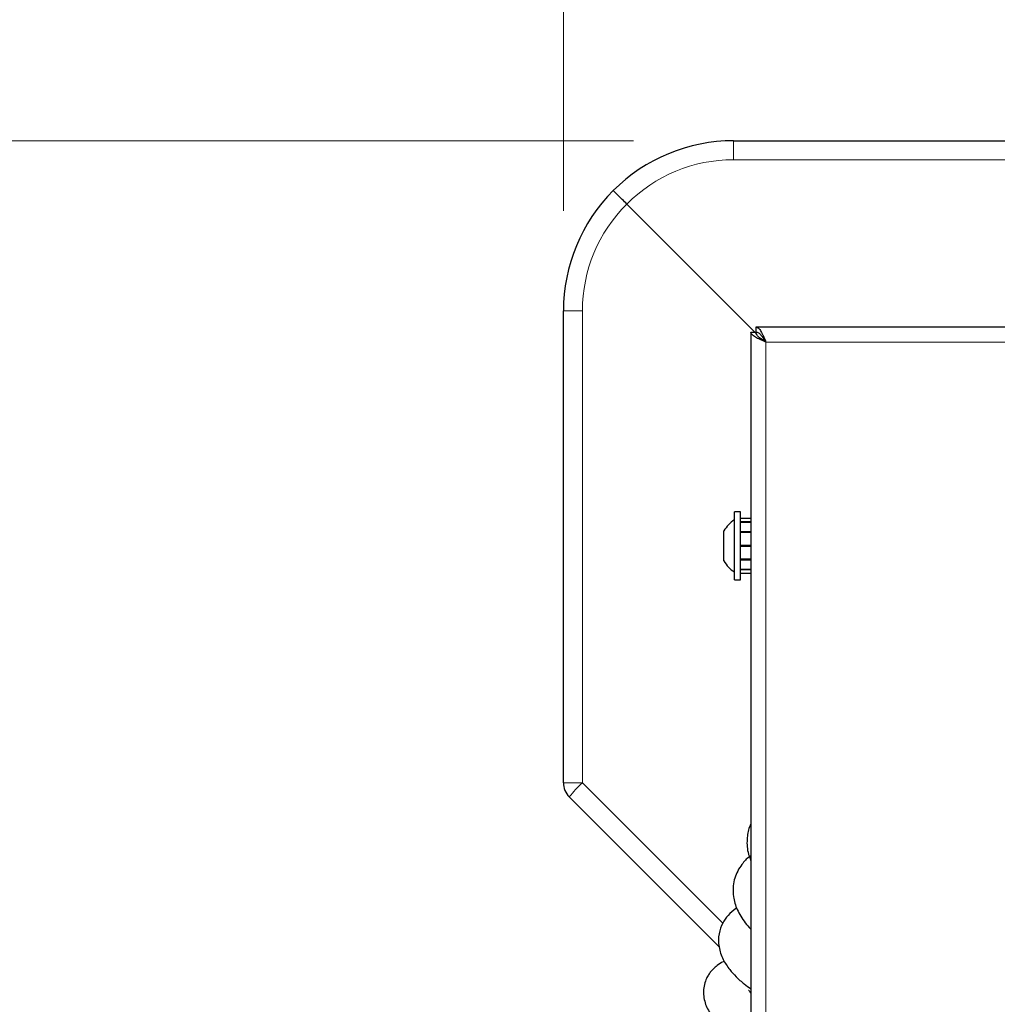
# Model space of a CAD drawing. Units: millimetres. Extents: x 0 to 210, y 0 to 297.
# Drawn here: x 120 to 130, y 182 to 192 of the extents above; entities that cross this region are included whole.
import ezdxf

# ---------------------------------------------------------------- set-up
doc = ezdxf.new("R2010")
doc.units = ezdxf.units.MM
doc.styles.add('SLDTEXTSTYLE1', font='TXT', dxfattribs={"width": 0.75})
doc.dimstyles.new('SLDDIMSTYLE1', dxfattribs={"dimtxt": 3.5, "dimasz": 3.302, "dimexe": 0, "dimexo": 0.0625, "dimgap": 0.875, "dimtad": 1, "dimlfac": 20, "dimrnd": 1e-09, "dimzin": 12, "dimdsep": 46, "dimtxsty": 'SLDTEXTSTYLE1', "dimsah": 1, "dimcen": 0.09, "dimadec": 0, "dimazin": 3, "dimtfac": 1, "dimtofl": 0, "dimtmove": 0, "dimatfit": 3, "dimfxl": 1, "dimfrac": 2, "dimtolj": 1, "dimtzin": 12, "dimarcsym": 0})
doc.dimstyles.new('SLDDIMSTYLE3', dxfattribs={"dimtxt": 3.5, "dimasz": 3.302, "dimexe": 0, "dimexo": 0.0625, "dimgap": 0.875, "dimtad": 1, "dimdec": 0, "dimlfac": 20, "dimrnd": 1e-09, "dimzin": 12, "dimdsep": 46, "dimtxsty": 'SLDTEXTSTYLE1', "dimsah": 1, "dimcen": 0.09, "dimadec": 0, "dimazin": 3, "dimtfac": 1, "dimtdec": 0, "dimtofl": 0, "dimtmove": 0, "dimatfit": 3, "dimfxl": 1, "dimfrac": 2, "dimtolj": 1, "dimtzin": 12, "dimarcsym": 0})

# ---------------------------------------------------------------- blocks, each defined once
blk = doc.blocks.new('_D_5')
at = {"color": 7, "linetype": 'Continuous', "lineweight": 0}
for p, q in [((125.6826, 190.3802), (125.6826, 198.7417)), ((189.2509, 190.2901), (189.2509, 198.7417)), ((125.6826, 197.7417), (189.2509, 197.7417))]:
    blk.add_line(p, q, dxfattribs=at)
at = {"color": 7, "linetype": 'Continuous', "lineweight": 18}
for points in [[(125.6826, 197.7417), (128.9846, 197.2417), (128.9846, 198.2417)], [(189.2509, 197.7417), (185.9489, 198.2417), (185.9489, 197.2417)]]:
    blk.add_solid(points, dxfattribs=at)
at = {"color": 7, "linetype": 'Continuous', "lineweight": 18, "insert": (152.2945, 202.2534), "char_height": 3.5, "attachment_point": 1, "style": 'SLDTEXTSTYLE1'}
blk.add_mtext('1271', dxfattribs=at)
blk = doc.blocks.new('_D_6')
at = {"color": 7, "linetype": 'Continuous', "lineweight": 0}
for p, q in [((126.3826, 191.0802), (114.8877, 191.0802)), ((115.8877, 191.0802), (115.8877, 155.6802)), ((126.3826, 155.6802), (114.8877, 155.6802))]:
    blk.add_line(p, q, dxfattribs=at)
at = {"color": 7, "linetype": 'Continuous', "lineweight": 18}
for points in [[(115.8877, 191.0802), (115.3877, 187.7782), (116.3877, 187.7782)], [(115.8877, 155.6802), (116.3877, 158.9822), (115.3877, 158.9822)]]:
    blk.add_solid(points, dxfattribs=at)
at = {"color": 7, "linetype": 'Continuous', "lineweight": 18, "insert": (111.3759, 169.501), "char_height": 3.5, "attachment_point": 1, "rotation": 90, "style": 'SLDTEXTSTYLE1'}
blk.add_mtext('708', dxfattribs=at)
blk = doc.blocks.new('_D_7')
at = {"color": 7, "linetype": 'Continuous', "lineweight": 0}
for p, q in [((126.3826, 191.0802), (109.7222, 191.0802)), ((110.7222, 191.0802), (110.7222, 143.6783)), ((126.6205, 143.6783), (109.7222, 143.6783))]:
    blk.add_line(p, q, dxfattribs=at)
at = {"color": 7, "linetype": 'Continuous', "lineweight": 18}
for points in [[(110.7222, 191.0802), (110.2222, 187.7782), (111.2222, 187.7782)], [(110.7222, 143.6783), (111.2222, 146.9803), (110.2222, 146.9803)]]:
    blk.add_solid(points, dxfattribs=at)
at = {"color": 7, "linetype": 'Continuous', "lineweight": 18, "insert": (106.2105, 163.5001), "char_height": 3.5, "attachment_point": 1, "rotation": 90, "style": 'SLDTEXTSTYLE1'}
blk.add_mtext('948', dxfattribs=at)

msp = doc.modelspace()

# ---------------------------------------------------------------- linework, layer by layer
at = {"color": 7, "linetype": 'Continuous', "lineweight": 25}
for p, q in [((127.38261, 191.08019), (132.09977, 191.08019)), ((126.31673, 190.44607), (127.61296, 189.14984)), ((125.68261, 184.66303), (125.68261, 189.38019)), ((127.55761, 189.16733), (127.55761, 157.59304)), ((127.55761, 189.16733), (127.60761, 189.16733)), ((185.45726, 189.21769), (127.60797, 189.21769)), ((127.60797, 189.21769), (127.60797, 189.16769)), ((127.45261, 187.37019), (127.39261, 187.37019)), ((127.39261, 187.03019), (127.39261, 187.37019)), ((127.45261, 187.03019), (127.45261, 187.37019)), ((127.55761, 187.30514), (127.45261, 187.30514)), ((127.55761, 187.2708), (127.45261, 187.2708)), ((127.55761, 187.2658), (127.45261, 187.2658)), ((127.28761, 187.03019), (127.28761, 187.18019)), ((127.55761, 187.17199), (127.45261, 187.17199)), ((127.55761, 187.16333), (127.45261, 187.16333)), ((127.28761, 186.88019), (127.28761, 187.03019)), ((127.39261, 186.69019), (127.39261, 187.03019)), ((127.55761, 187.03519), (127.45261, 187.03519)), ((127.55761, 187.03449), (127.45261, 187.03449)), ((127.45261, 186.69019), (127.45261, 187.03019)), ((127.55761, 187.02588), (127.45261, 187.02588)), ((127.55761, 187.02519), (127.45261, 187.02519)), ((127.55761, 186.89704), (127.45261, 186.89704)), ((127.55761, 186.88838), (127.45261, 186.88838)), ((127.55761, 186.79457), (127.45261, 186.79457)), ((127.55761, 186.78957), (127.45261, 186.78957)), ((127.55761, 186.75523), (127.45261, 186.75523)), ((127.39261, 186.69019), (127.45261, 186.69019)), ((127.23844, 183.02436), (125.74119, 184.52161))]:
    msp.add_line(p, q, dxfattribs=at)
at = {"color": 8, "linetype": 'Continuous', "lineweight": 18}
for p, q in [((127.38261, 191.08019), (127.38261, 190.89065)), ((132.09977, 190.89065), (127.38261, 190.89065)), ((125.87215, 189.38019), (125.68261, 189.38019)), ((125.87215, 189.38019), (125.87215, 184.66303)), ((185.35761, 189.06769), (127.70761, 189.06769)), ((127.70761, 189.06769), (127.70761, 157.69269)), ((125.87215, 184.66303), (125.68261, 184.66303)), ((125.87215, 184.66303), (127.27566, 183.25951))]:
    msp.add_line(p, q, dxfattribs=at)
at = {"color": 7, "linetype": 'Continuous', "lineweight": 25}
for centre, radius, start, end in [((127.38261, 189.38019), 1.7, 90, 135), ((127.38261, 189.38019), 1.7, 135, 180), ((127.55605, 187.03019), 0.3075, 122.106135, 150.803596), ((127.55605, 187.03019), 0.3075, 209.196404, 237.893865), ((125.88261, 184.66303), 0.2, 180, 225)]:
    msp.add_arc(centre, radius, start, end, dxfattribs=at)
at = {"color": 8, "linetype": 'Continuous', "lineweight": 18}
for centre, radius, start, end in [((127.38261, 189.39065), 1.5, 90, 135.282715), ((127.37215, 189.38019), 1.5, 134.717285, 180), ((126.75036, 183.71847), 1.28975, 132.915609, 141.485894)]:
    msp.add_arc(centre, radius, start, end, dxfattribs=at)
at = {"color": 7, "linetype": 'Continuous', "lineweight": 25}
for points, knots in [([(126.31673, 190.44607), (126.3009, 190.4619), (126.26925, 190.49355), (126.22786, 190.53494), (126.19702, 190.56578), (126.18301, 190.57979), (126.18057, 190.58223), (126.18054, 190.58227), (126.18053, 190.58227)], [0, 0, 0, 0, 0.2197022, 0.4394012, 0.6591826, 0.8790896, 0.991901, 1, 1, 1, 1]), ([(127.70761, 189.06769), (127.68798, 189.07599), (127.66835, 189.08429), (127.63207, 189.1009), (127.61543, 189.10921), (127.58766, 189.12581), (127.57655, 189.13412), (127.56152, 189.15073), (127.55761, 189.15903), (127.55761, 189.16733)], [0, 0, 0, 0, 0.25, 0.25, 0.5, 0.5, 0.75, 0.75, 1, 1, 1, 1]), ([(127.70761, 189.06769), (127.69452, 189.07599), (127.68144, 189.08429), (127.65725, 189.1009), (127.64616, 189.10921), (127.62765, 189.12581), (127.62024, 189.13412), (127.61022, 189.15073), (127.60761, 189.15903), (127.60761, 189.16733)], [0, 0, 0, 0, 0.25, 0.25, 0.5, 0.5, 0.75, 0.75, 1, 1, 1, 1]), ([(127.60797, 189.21769), (127.61215, 189.21769), (127.61629, 189.21671), (127.62458, 189.21289), (127.62877, 189.20999), (127.63707, 189.20247), (127.64118, 189.19787), (127.64946, 189.18699), (127.65366, 189.18066), (127.66193, 189.16682), (127.66605, 189.15928), (127.67435, 189.14296), (127.67854, 189.13418), (127.6868, 189.11613), (127.69092, 189.10678), (127.69924, 189.08748), (127.70343, 189.07759), (127.70761, 189.06769)], [0, 0, 0, 0, 0.125, 0.125, 0.25, 0.25, 0.375, 0.375, 0.5, 0.5, 0.625, 0.625, 0.75, 0.75, 0.875, 0.875, 1, 1, 1, 1]), ([(127.60797, 189.16769), (127.61635, 189.16769), (127.6245, 189.16513), (127.64124, 189.15503), (127.6494, 189.14774), (127.66613, 189.1291), (127.67431, 189.11817), (127.69102, 189.09384), (127.69923, 189.0809), (127.70761, 189.06769)], [0, 0, 0, 0, 0.25, 0.25, 0.5, 0.5, 0.75, 0.75, 1, 1, 1, 1]), ([(127.67404, 189.08954), (127.67408, 189.08961), (127.67725, 189.09406), (127.68236, 189.09647), (127.68739, 189.09884)], [0, 0, 0, 0, 0.014412, 1, 1, 1, 1]), ([(127.55761, 184.25335), (127.55446, 184.24746), (127.53206, 184.2056), (127.51566, 184.10686), (127.51669, 183.98725), (127.54659, 183.9117), (127.55761, 183.88386)], [0, 0, 0, 0, 0.053702, 0.3818244, 0.7722333, 1, 1, 1, 1]), ([(127.55761, 183.93397), (127.55263, 183.93082), (127.51539, 183.90731), (127.47168, 183.85556), (127.42338, 183.78295), (127.39377, 183.70988), (127.37615, 183.6223), (127.37909, 183.51612), (127.41675, 183.38856), (127.48342, 183.28309), (127.53483, 183.21949), (127.55687, 183.19815), (127.55761, 183.19742)], [0, 0, 0, 0, 0.0203765, 0.1523717, 0.2476619, 0.338581, 0.4359592, 0.5656105, 0.7240017, 0.9022431, 0.9966873, 1, 1, 1, 1]), ([(127.41645, 183.41048), (127.41332, 183.40879), (127.37839, 183.38988), (127.32931, 183.34019), (127.26863, 183.25718), (127.23123, 183.15027), (127.23134, 183.01996), (127.27256, 182.90044), (127.33704, 182.80081), (127.40985, 182.721), (127.4792, 182.65774), (127.53477, 182.6196), (127.55761, 182.60392)], [0, 0, 0, 0, 0.01092711, 0.12179906, 0.22080695, 0.33923036, 0.47502893, 0.6122681, 0.73032889, 0.82321723, 0.92733052, 1, 1, 1, 1]), ([(127.2908, 182.87989), (127.28673, 182.87805), (127.26082, 182.8663), (127.22197, 182.83893), (127.1807, 182.80319), (127.15166, 182.77003), (127.12707, 182.73431), (127.10386, 182.68864), (127.08661, 182.63207), (127.08052, 182.56321), (127.09133, 182.47357), (127.13343, 182.37465), (127.20583, 182.28092), (127.2929, 182.19964), (127.38537, 182.13144), (127.47302, 182.07551), (127.53361, 182.04334), (127.55761, 182.0306)], [0, 0, 0, 0, 0.0117766, 0.075059, 0.1278728, 0.1689861, 0.2065263, 0.250557, 0.3134221, 0.373258, 0.4354573, 0.5542054, 0.6633767, 0.7620303, 0.8519126, 0.9413274, 1, 1, 1, 1]), ([(127.55761, 182.56373), (127.55183, 182.56896), (127.53834, 182.58115), (127.53197, 182.58963), (127.53168, 182.5875), (127.53163, 182.5871)], [0, 0, 0, 0, 0.3785681, 0.8822637, 1, 1, 1, 1])]:
    msp.add_open_spline(points, degree=3, knots=knots, dxfattribs=at)

# ---------------------------------------------------------------- dimensions: what is measured, and where the dimension line sits
at = {"color": 7, "linetype": 'Continuous', "lineweight": 18}
dim = msp.add_linear_dim(base=(189.2509, 197.74169), p1=(125.68261, 189.38019), p2=(189.2509, 189.29007), dimstyle='SLDDIMSTYLE3', dxfattribs=at)
dim.commit()
dim.dimension.update_dxf_attribs({"geometry": '_D_5', "text_midpoint": (157.46676, 197.74169), "dimtype": 160})
for base, p2, dimstyle, picture, middle in [((110.72219, 143.6783), (127.62047, 143.6783), 'SLDDIMSTYLE3', '_D_7', (110.72219, 167.37924)), ((115.88766, 155.68019), (127.38261, 155.68019), 'SLDDIMSTYLE1', '_D_6', (115.88766, 173.38019))]:
    dim = msp.add_linear_dim(base=base, p1=(127.38261, 191.08019), p2=p2, angle=90, dimstyle=dimstyle, dxfattribs=at)
    dim.commit()
    dim.dimension.update_dxf_attribs({"geometry": picture, "text_midpoint": middle, "dimtype": 160})

doc.saveas('drawing.dxf')
